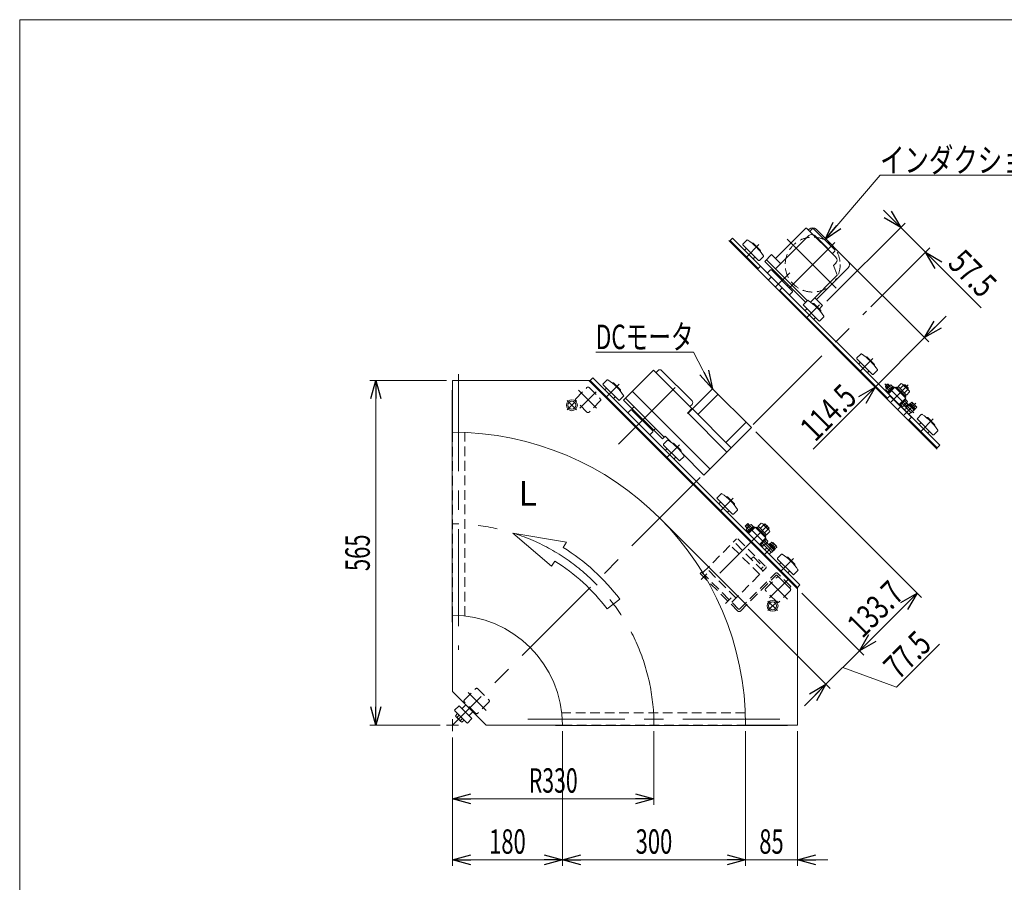
# Model space of a CAD drawing. Units: millimetres. Extents: x -1970 to 1970, y -1352 to 1351.
# Drawn here: x -1970 to -357, y -62 to 1351 of the extents above; entities that cross this region are included whole.
import ezdxf
from ezdxf.enums import TextEntityAlignment as Align

# ---------------------------------------------------------------- set-up
doc = ezdxf.new("R2010")
doc.units = ezdxf.units.MM
doc.header["$LTSCALE"] = 2.5
doc.linetypes.add('CENTERX2', pattern=[101.6, 63.5, -12.7, 12.7, -12.7])
doc.linetypes.add('DASHED2', pattern=[9.525, 6.35, -3.175])
for name, color, linetype in [('3', 7, 'Continuous'), ('L-4', 7, 'Continuous'), ('L-6', 7, 'Continuous'), ('ZUWAKU', 7, 'Continuous')]:
    doc.layers.add(name, color=color, linetype=linetype)
doc.styles.add('dcStyle0', font='ＭＳ Ｐゴシック', dxfattribs={"width": 1.5})
doc.dimstyles.new('dc_Rotated', dxfattribs={"dimtxt": 40, "dimasz": 30.000019, "dimexe": 10, "dimexo": 10, "dimgap": 10, "dimtad": 3, "dimdsep": 46, "dimtxsty": 'dcStyle0', "dimblk1": 'OPEN30', "dimblk2": 'OPEN30', "dimsah": 1, "dimcen": 0.09, "dimclrd": 2, "dimclre": 2, "dimclrt": 2, "dimadec": 0, "dimazin": 2, "dimtfac": 1, "dimtdec": 4, "dimtmove": 0, "dimatfit": 3, "dimfxl": 1, "dimarcsym": 1})

# ---------------------------------------------------------------- blocks, each defined once
blk = doc.blocks.new('_Open30')
at = {"color": 0, "linetype": 'ByBlock', "lineweight": -2}
for p, q in [((-1, 0.267949), (0, 0)), ((0, 0), (-1, -0.267949)), ((0, 0), (-1, 0))]:
    blk.add_line(p, q, dxfattribs=at)
blk = doc.blocks.new('*D2')
at = {"color": 2, "linetype": 'Continuous', "lineweight": 13}
for p, q in [((-931, 185.3), (-931, 64.6)), ((-1261, 175.3), (-1261, 64.6)), ((-1261, 74.6), (-931, 74.6))]:
    blk.add_line(p, q, dxfattribs=at)
at = {"color": 2, "xscale": 30.00002807615286, "yscale": 29.99989368223643}
for p, rotation in [((-1261, 74.6), 180), ((-931, 74.6), 360)]:
    blk.add_blockref('_Open30', p, dxfattribs=dict(at, rotation=rotation))
at = {"color": 2, "style": 'dcStyle0', "width": 0.647006}
blk.add_text('R330', height=40, dxfattribs=at).set_placement((-1136, 84.6), (-1056, 84.6), align=Align.FIT)
blk = doc.blocks.new('*D3')
at = {"color": 2, "linetype": 'Continuous', "lineweight": 13}
for p, q in [((-1271, 760.3), (-1396.5, 760.3)), ((-1386.5, 195.3), (-1386.5, 760.3)), ((-1281, 195.3), (-1396.5, 195.3))]:
    blk.add_line(p, q, dxfattribs=at)
at = {"color": 2, "xscale": 30.00002807615286, "yscale": 29.99989368223643}
for p, rotation in [((-1386.5, 760.3), 90), ((-1386.5, 195.3), 270)]:
    blk.add_blockref('_Open30', p, dxfattribs=dict(at, rotation=rotation))
at = {"color": 2, "style": 'dcStyle0', "width": 0.6875}
blk.add_text('565', height=40, rotation=90, dxfattribs=at).set_placement((-1396.5, 447.8), (-1396.5, 507.8), align=Align.FIT)
blk = doc.blocks.new('*D7')
at = {"color": 2, "linetype": 'Continuous', "lineweight": 13}
for p, q in [((-1081, 185.3), (-1081, -35.4)), ((-1261, 175.3), (-1261, -35.4)), ((-1261, -25.4), (-1081, -25.4))]:
    blk.add_line(p, q, dxfattribs=at)
at = {"color": 2, "xscale": 30.00002807615286, "yscale": 29.99989368223643}
for p, rotation in [((-1261, -25.4), 180), ((-1081, -25.4), 360)]:
    blk.add_blockref('_Open30', p, dxfattribs=dict(at, rotation=rotation))
at = {"color": 2, "style": 'dcStyle0', "width": 0.6875}
blk.add_text('180', height=40, dxfattribs=at).set_placement((-1201, -15.4), (-1141, -15.4), align=Align.FIT)
blk = doc.blocks.new('*D8')
at = {"color": 2, "linetype": 'Continuous', "lineweight": 13}
for p, q in [((-781, 185.3), (-781, -35.4)), ((-696, 185.3), (-696, -35.4)), ((-831, -25.4), (-781, -25.4)), ((-781, -25.4), (-696, -25.4)), ((-646, -25.4), (-696, -25.4))]:
    blk.add_line(p, q, dxfattribs=at)
at = {"color": 2, "xscale": 30.00002807615286, "yscale": 29.99989368223643}
for p, rotation in [((-781, -25.4), 360), ((-696, -25.4), 180)]:
    blk.add_blockref('_Open30', p, dxfattribs=dict(at, rotation=rotation))
at = {"color": 2, "style": 'dcStyle0', "width": 0.6875}
blk.add_text('85', height=40, dxfattribs=at).set_placement((-758.5, -15.4), (-718.5, -15.4), align=Align.FIT)
blk = doc.blocks.new('*D9')
at = {"color": 2, "linetype": 'Continuous', "lineweight": 13}
for p, q in [((-1081, 185.3), (-1081, -35.4)), ((-781, 185.3), (-781, -35.4)), ((-1081, -25.4), (-781, -25.4))]:
    blk.add_line(p, q, dxfattribs=at)
at = {"color": 2, "xscale": 30.00002807615286, "yscale": 29.99989368223643}
for p, rotation in [((-1081, -25.4), 180), ((-781, -25.4), 360)]:
    blk.add_blockref('_Open30', p, dxfattribs=dict(at, rotation=rotation))
at = {"color": 2, "style": 'dcStyle0', "width": 0.6875}
blk.add_text('300', height=40, dxfattribs=at).set_placement((-961, -15.4), (-901, -15.4), align=Align.FIT)
blk = doc.blocks.new('DA_DIMGROUP_0')
at = {"color": 2, "linetype": 'Continuous', "lineweight": 13}
for p, q in [((-764.1, 675.9), (-492.8, 404.5)), ((-914.5, 527.6), (-642.1, 255.2)), ((-689, 411.6), (-587.3, 310)), ((-594.4, 317.1), (-499.9, 411.6)), ((-463.2, 328.2), (-533.9, 257.5)), ((-649.2, 262.3), (-594.4, 317.1)), ((-533.9, 257.5), (-621.8, 289.7)), ((-684.6, 226.9), (-649.2, 262.3))]:
    blk.add_line(p, q, dxfattribs=at)
at = {"color": 2, "xscale": 30.00002807615286, "yscale": 29.99989368223643}
for p, rotation in [((-499.9, 411.6), 44.99999999998873), ((-594.4, 317.1), 224.9999999999887), ((-649.2, 262.3), 44.9999999999888)]:
    blk.add_blockref('_Open30', p, dxfattribs=dict(at, rotation=rotation))
at = {"color": 2, "style": 'dcStyle0'}
for s, width, p, p2 in [('133.7', 0.780226, (-589.6, 336), (-518.8, 406.8)), ('77.5', 0.807452, (-530.3, 268.1), (-473.8, 324.7))]:
    blk.add_text(s, height=40, rotation=45, dxfattribs=dict(at, width=width)).set_placement(p, p2, align=Align.FIT)
blk = doc.blocks.new('*D24')
at = {"color": 2, "linetype": 'Continuous', "lineweight": 13}
for p, q in [((-632.3, 974.9), (-480.5, 823.2)), ((-452.2, 865.6), (-487.6, 830.3)), ((-487.6, 830.3), (-568.6, 749.3)), ((-670.4, 647.5), (-568.6, 749.3)), ((-474.1, 654.8), (-575.6, 756.4))]:
    blk.add_line(p, q, dxfattribs=at)
at = {"color": 2, "xscale": 30.00002807615286, "yscale": 29.99989368223643}
for p, rotation in [((-487.6, 830.3), 224.9999999999817), ((-568.6, 749.3), 44.99999999998165)]:
    blk.add_blockref('_Open30', p, dxfattribs=dict(at, rotation=rotation))
at = {"color": 2, "style": 'dcStyle0', "width": 0.780226}
blk.add_text('114.5', height=40, rotation=45, dxfattribs=at).set_placement((-666.8, 658.1), (-596.1, 728.8), align=Align.FIT)
blk = doc.blocks.new('DC_GROUP_W_GBC_S_020_9_30')
at = {"layer": 'L-6', "color": 7, "linetype": 'Continuous', "lineweight": 13}
for p, q in [((-731.1, 960.6), (-682.3, 1009.4)), ((-680.9, 1009.4), (-632.8, 961.4)), ((-678.1, 1006.6), (-676.8, 1007.9)), ((-675.9, 1004.4), (-671.6, 1008.6)), ((-669.5, 1008.6), (-671.6, 1008.6)), ((-634.9, 974), (-669.5, 1008.6)), ((-665.2, 1007.9), (-613.2, 955.8)), ((-731.8, 943), (-677.4, 997.4)), ((-668.9, 997.4), (-668.2, 998.1)), ((-668.2, 998.1), (-647, 976.9)), ((-647.7, 976.2), (-647, 976.9)), ((-639.1, 967.6), (-634.9, 971.9)), ((-634.9, 974), (-634.9, 971.9)), ((-738.2, 966.3), (-749.5, 955)), ((-738.2, 966.3), (-724, 952.2)), ((-637.1, 948.6), (-632.8, 952.9)), ((-664.6, 892.8), (-613.2, 944.2)), ((-630.9, 933), (-637.1, 948.6)), ((-674.5, 888.5), (-631.2, 931.9)), ((-666.8, 894.9), (-654.7, 882.9)), ((-660.4, 877.2), (-654.7, 882.9))]:
    blk.add_line(p, q, dxfattribs=at)
at = {"layer": 'L-6', "color": 3, "linetype": 'CENTERX2', "lineweight": 13}
for p, q in [((-712.7, 991.8), (-632.3, 911.3)), ((-709, 912), (-634.9, 986.1)), ((-720.5, 924.6), (-708.7, 936.4))]:
    blk.add_line(p, q, dxfattribs=at)
at = {"layer": 'L-6', "color": 7, "linetype": 'Continuous', "lineweight": 13}
for centre, radius, start, end in [((-681.6, 1008.7), 1, 45, 135), ((-671, 1002.1), 8.2, 45, 135), ((-673.1, 993.2), 6, 45, 135), ((-731.8, 961.4), 1, 225, 315), ((-723.3, 952.9), 1, 225, 315), ((-637.1, 957.1), 6, 315, 45), ((-619, 950), 8.2, 315, 45), ((-631.9, 932.6), 1, 315.0007, 21.4444), ((-666.1, 895.6), 1, 135, 225)]:
    blk.add_arc(centre, radius, start, end, dxfattribs=at)
at = {"layer": 'L-6', "color": 4, "linetype": 'Continuous', "lineweight": 18}
blk.add_arc((-666.1, 895.6), 1, 135, 225, dxfattribs=at)
blk = doc.blocks.new('DC_GROUP_W_GBC_S_020_9_31')
at = {"layer": 'L-4', "color": 7, "linetype": 'Continuous', "lineweight": 13}
for p, q in [((-749.5, 955), (-682.7, 888.2)), ((-746.7, 957.8), (-679.8, 891))]:
    blk.add_line(p, q, dxfattribs=at)
blk = doc.blocks.new('DC_GROUP_W_GBC_S_020_9_29')
at = {"layer": 'L-6', "color": 4, "linetype": 'DASHED2', "lineweight": 13}
blk.add_circle((-671, 950), 45, dxfattribs=at)
at = {"layer": 'L-4', "linetype": 'Continuous'}
blk.add_blockref('DC_GROUP_W_GBC_S_020_9_31', (0, 0), dxfattribs=at)
at = {"layer": 'L-6', "linetype": 'Continuous'}
blk.add_blockref('DC_GROUP_W_GBC_S_020_9_30', (0, 0), dxfattribs=at)
blk = doc.blocks.new('DC_IMAGEDIMGROUP_2')
at = {"color": 2, "linetype": 'Continuous', "lineweight": 13}
for p, q in [((-555, 1039.1), (-526.8, 1010.8)), ((-647.7, 889.9), (-519.7, 1017.9)), ((-526.8, 1010.8), (-486.1, 970.2)), ((-575.7, 880.5), (-479, 977.3)), ((-394.9, 879), (-486.1, 970.2))]:
    blk.add_line(p, q, dxfattribs=at)
at = {"color": 2, "xscale": 30.00002807615286, "yscale": 29.99989368223643}
for p, rotation in [((-526.8, 1010.8), 314.9999999999769), ((-486.1, 970.2), 134.999999999977)]:
    blk.add_blockref('_Open30', p, dxfattribs=dict(at, rotation=rotation))
at = {"color": 2, "style": 'dcStyle0', "width": 0.807452}
blk.add_text('57.5', height=40, rotation=315, dxfattribs=at).set_placement((-451.5, 949.7), (-394.9, 893.1), align=Align.FIT)
blk = doc.blocks.new('DC_GROUP_W_GBC_S_020_9_49')
at = {"color": 4, "linetype": 'DASHED2', "lineweight": 13}
for p, q in [((-853, 446.1), (-855.2, 443.8)), ((-855.2, 443.8), (-793.7, 382.3)), ((-853, 446.1), (-792.3, 385.4)), ((-790.9, 385.4), (-732.3, 443.9)), ((-789.5, 382.3), (-730.6, 441.2)), ((-709.1, 420.5), (-729.8, 441.2)), ((-706.9, 422.7), (-728.1, 443.9)), ((-720.1, 425.1), (-710.7, 434.4)), ((-706.9, 422.7), (-709.1, 420.5))]:
    blk.add_line(p, q, dxfattribs=at)
at = {"color": 3, "linetype": 'CENTERX2', "lineweight": 13}
for p, q in [((-853.6, 434.1), (-844.2, 443.5)), ((-814, 394.5), (-804.6, 403.9))]:
    blk.add_line(p, q, dxfattribs=at)
at = {"color": 4, "linetype": 'DASHED2', "lineweight": 13}
for centre, radius, start, end in [((-730.2, 441.8), 3, 45, 135), ((-730.2, 440.8), 0.5, 45, 135), ((-791.6, 384.4), 3, 225, 315), ((-791.6, 386.1), 1, 225, 315)]:
    blk.add_arc(centre, radius, start, end, dxfattribs=at)
blk = doc.blocks.new('DC_GROUP_W_GBC_S_020_9_48')
at = {"color": 4, "linetype": 'DASHED2', "lineweight": 13}
for p, q in [((-851.5, 444.7), (-795.7, 500.5)), ((-793.6, 500.5), (-747.6, 454.6)), ((-757.8, 442.2), (-805.9, 490.3)), ((-752.2, 447.8), (-800.3, 495.9)), ((-768.1, 471.1), (-771.7, 467.6)), ((-768.1, 471.1), (-751.9, 454.9)), ((-796.4, 403.6), (-844.5, 451.7)), ((-803.5, 396.6), (-747.6, 452.4)), ((-751.9, 454.9), (-755.6, 451.2))]:
    blk.add_line(p, q, dxfattribs=at)
blk.add_arc((-748.7, 453.5), 1.5, 315, 45, dxfattribs=at)
at = {"linetype": 'Continuous'}
blk.add_blockref('DC_GROUP_W_GBC_S_020_9_49', (0, 0), dxfattribs=at)
blk = doc.blocks.new('DC_GROUP_W_GBC_S_020_9_66')
at = {"color": 3, "linetype": 'CENTERX2', "lineweight": 13}
for p, q in [((-1057.7, 727.4), (-1073.3, 711.8)), ((-1073.3, 727.4), (-1057.7, 711.8))]:
    blk.add_line(p, q, dxfattribs=at)
at = {"color": 3, "linetype": 'Continuous', "lineweight": 13}
for radius in [9, 6.5]:
    blk.add_circle((-1065.5, 719.6), radius, dxfattribs=at)
blk = doc.blocks.new('DC_GROUP_W_GBC_S_020_9_67')
at = {"color": 3, "linetype": 'CENTERX2', "lineweight": 13}
for p, q in [((-728.9, 398.6), (-744.5, 383)), ((-744.5, 398.6), (-728.9, 383))]:
    blk.add_line(p, q, dxfattribs=at)
at = {"color": 3, "linetype": 'Continuous', "lineweight": 13}
for radius in [9, 6.5]:
    blk.add_circle((-736.7, 390.8), radius, dxfattribs=at)
blk = doc.blocks.new('DC_GROUP_W_GBC_S_020_9_71')
at = {"color": 2, "linetype": 'Continuous', "lineweight": 13}
for p, q in [((-650.8, 991.3), (-560.6, 1096.3)), ((-560.6, 1096.3), (-160.6, 1096.3))]:
    blk.add_line(p, q, dxfattribs=at)
at = {"color": 2, "xscale": 30.00002807615286, "yscale": 29.99989368223643, "rotation": 229.3529994157737}
blk.add_blockref('_Open30', (-650.8, 991.3), dxfattribs=at)
at = {"color": 2, "style": 'dcStyle0', "width": 0.815754}
blk.add_text('インダクションモータ', height=40, dxfattribs=at).set_placement((-560.6, 1101.3), (-160.6, 1101.3), align=Align.FIT)
blk = doc.blocks.new('DC_GROUP_W_GBC_S_020_9_74')
at = {"color": 2, "linetype": 'Continuous', "lineweight": 13}
for p, q in [((-866.3, 806.5), (-1026.3, 806.5)), ((-834.9, 746.6), (-866.3, 806.5))]:
    blk.add_line(p, q, dxfattribs=at)
at = {"color": 2, "xscale": 30.00002807615286, "yscale": 29.99989368223643, "rotation": 297.6777699812379}
blk.add_blockref('_Open30', (-834.9, 746.6), dxfattribs=at)
at = {"color": 2, "style": 'dcStyle0', "width": 0.698428}
blk.add_text('DCモータ', height=40, dxfattribs=at).set_placement((-1026.3, 811.5), (-866.3, 811.5), align=Align.FIT)
blk = doc.blocks.new('DC_GROUP_W_GBC_S_020_9_1')
at = {"layer": 'ZUWAKU', "color": 7, "linetype": 'Continuous', "lineweight": 13}
for p, q in [((1970, 1351.3), (-1970, 1351.3)), ((-1970, 1351.3), (-1970, -1328.7))]:
    blk.add_line(p, q, dxfattribs=at)

msp = doc.modelspace()

# ---------------------------------------------------------------- linework, layer by layer
at = {"color": 7, "linetype": 'Continuous', "lineweight": 13}
for p, q in [((-466.9802, 647.7282), (-808.5561, 989.3042)), ((-806.4348, 989.3042), (-760.4512, 943.3205)), ((-802.1705, 993.5251), (-806.4131, 989.2825)), ((-462.7592, 654.1139), (-802.1705, 993.5251)), ((-785.1999, 983.6256), (-778.7039, 990.1216)), ((-769.6435, 985.0398), (-769.9581, 984.7252)), ((-756.9156, 973.7261), (-768.2293, 985.0398)), ((-759.744, 956.7556), (-785.1999, 982.2114)), ((-781.6644, 974.4332), (-779.543, 976.5546)), ((-757.2302, 971.9973), (-756.9156, 972.3119)), ((-765.4009, 962.4124), (-767.5222, 960.2911)), ((-751.8338, 963.2516), (-758.3298, 956.7556)), ((-761.5118, 942.2599), (-756.5621, 947.2096)), ((-756.5621, 947.2096), (-721.2067, 911.8543)), ((-738.8844, 929.5319), (-743.8341, 924.5822)), ((-721.2067, 911.8543), (-726.1565, 906.9045)), ((-725.0958, 907.9652), (-548.3191, 731.1885)), ((-686.2049, 884.6307), (-679.7089, 891.1267)), ((-660.7491, 857.7606), (-686.2049, 883.2165)), ((-682.6694, 875.4383), (-680.5481, 877.5596)), ((-670.6486, 886.0449), (-670.9632, 885.7303)), ((-657.9207, 874.7312), (-669.2344, 886.0449)), ((-658.2353, 873.0024), (-657.9207, 873.317)), ((-666.406, 863.4175), (-668.5273, 861.2961)), ((-652.8389, 864.2566), (-659.3349, 857.7606)), ((-598.5237, 796.9494), (-592.0277, 803.4455)), ((-573.0679, 770.0794), (-598.5237, 795.5352)), ((-582.9674, 798.3636), (-583.282, 798.049)), ((-570.2394, 787.0499), (-581.5531, 798.3636)), ((-966.1627, 742.5588), (-931.7266, 776.9949)), ((-868.7941, 714.0624), (-931.7266, 776.9949)), ((-927.6607, 772.929), (-924.1252, 776.4645)), ((-918.4683, 776.4645), (-868.6173, 726.6135)), ((-594.9882, 787.757), (-592.8668, 789.8784)), ((-578.7247, 775.7362), (-580.846, 773.6149)), ((-565.1576, 776.5754), (-571.6536, 770.0794)), ((-570.554, 785.3211), (-570.2394, 785.6357)), ((-1261.0262, 760.2581), (-1035.4808, 760.2581)), ((-1261.0262, 675.2581), (-1261.0262, 760.2581)), ((-1037.6021, 760.2581), (-696.0262, 418.6822)), ((-696.0262, 420.8035), (-1035.4808, 760.2581)), ((-1035.4591, 760.2364), (-1031.2165, 764.4791)), ((-1031.2165, 764.4791), (-691.8052, 425.0678)), ((-1261.7262, 744.2581), (-1261.0262, 744.2581)), ((-1261.7262, 364.2581), (-1261.7262, 744.2581)), ((-966.1627, 742.5588), (-966.1627, 741.8516)), ((-834.8529, 746.5893), (-875.5116, 705.9306)), ((-771.2133, 682.9497), (-834.8529, 746.5893)), ((-980.6584, 728.0631), (-966.8698, 741.8516)), ((-980.6584, 728.0631), (-917.0188, 664.4235)), ((-977.8299, 730.8915), (-914.1903, 667.2519)), ((-966.8698, 741.8516), (-966.1627, 741.8516)), ((-966.1627, 741.8516), (-839.5906, 615.2795)), ((-826.0141, 737.7504), (-859.2481, 704.5164)), ((-549.3798, 730.1278), (-544.43, 735.0776)), ((-544.43, 735.0776), (-509.0747, 699.7222)), ((-968.9911, 712.1532), (-973.9409, 707.2034)), ((-967.5769, 712.1532), (-968.9911, 712.1532)), ((-967.5769, 712.1532), (-932.9287, 677.5049)), ((-966.5162, 713.9209), (-963.6878, 716.7494)), ((-876.2187, 706.6377), (-868.7941, 714.0624)), ((-868.6173, 720.9566), (-872.1528, 717.4211)), ((-804.4474, 649.7156), (-868.087, 713.3552)), ((-526.7524, 717.3999), (-531.7021, 712.4502)), ((-957.3238, 704.7285), (-958.7381, 703.3143)), ((-876.2187, 706.6377), (-875.5116, 705.9306)), ((-875.158, 706.2842), (-811.5184, 642.6446)), ((-509.0747, 699.7222), (-514.0244, 694.7725)), ((-512.9638, 695.8332), (-466.9802, 649.8495)), ((-499.5288, 697.9545), (-493.0327, 704.4505)), ((-474.0729, 671.0844), (-499.5288, 696.5403)), ((-483.9724, 699.3687), (-484.287, 699.0541)), ((-471.2445, 688.055), (-482.5582, 699.3687)), ((-940.3533, 687.758), (-941.7675, 686.3438)), ((-932.9287, 676.0907), (-932.9287, 677.5049)), ((-931.1609, 678.5656), (-928.3325, 681.394)), ((-771.2133, 682.9497), (-838.8835, 615.2795)), ((-780.0524, 691.7887), (-813.2864, 658.5547)), ((-495.9932, 688.7621), (-493.8719, 690.8834)), ((-466.1627, 677.5804), (-472.6587, 671.0844)), ((-471.5591, 686.3262), (-471.2445, 686.6408)), ((-937.8784, 671.141), (-932.9287, 676.0907)), ((-917.0188, 664.4235), (-912.7761, 668.6661)), ((-912.7761, 668.6661), (-903.5641, 659.454)), ((-479.7298, 676.7413), (-481.8511, 674.62)), ((-467.0018, 649.8712), (-462.7592, 654.1139)), ((-884.5115, 640.4015), (-849.1365, 605.0265)), ((-839.5906, 614.5724), (-849.1365, 605.0265)), ((-839.5906, 614.5724), (-839.5906, 615.2795)), ((-838.8835, 615.2795), (-839.5906, 615.2795)), ((-781.6078, 521.2343), (-777.3652, 525.477)), ((-778.4965, 518.1231), (-781.6078, 521.2343)), ((-779.4371, 517.1825), (-773.3134, 523.3062)), ((-778.1007, 517.8874), (-774.8809, 514.6676)), ((-777.3652, 525.477), (-774.2539, 522.3657)), ((-777.153, 512.3955), (-768.5263, 521.0222)), ((-776.1984, 511.2288), (-767.3596, 520.0676)), ((-775.951, 509.2135), (-765.3444, 519.8201)), ((-774.0182, 521.9698), (-770.7984, 518.7501)), ((-771.977, 524.0111), (-768.7572, 520.7913)), ((-768.5263, 521.0222), (-767.4657, 519.9615)), ((-767.3596, 520.0676), (-766.2282, 518.9362)), ((-765.3444, 519.8201), (-747.6667, 502.1424)), ((-763.9301, 518.4059), (-762.5159, 519.8201)), ((-762.5159, 519.8201), (-747.6667, 504.9709)), ((-761.5967, 518.9009), (-759.8289, 520.6686)), ((-760.2638, 521.1035), (-755.1437, 526.2235)), ((-746.3833, 507.223), (-760.2638, 521.1035)), ((-751.6736, 522.7534), (-756.7936, 517.6334)), ((-752.8718, 525.0253), (-742.4615, 514.615)), ((-751.2022, 523.3557), (-749.4344, 525.1234)), ((-749.4344, 525.1234), (-742.3634, 518.0524)), ((-742.3634, 518.0524), (-744.1311, 516.2846)), ((-776.9222, 512.6264), (-780.1419, 515.8461)), ((-776.0924, 511.3348), (-777.153, 512.3955)), ((-775.0671, 510.0974), (-776.1984, 511.2288)), ((-747.6667, 502.1424), (-758.2733, 491.5358)), ((-747.4192, 500.1272), (-756.258, 491.2884)), ((-744.7334, 515.8132), (-749.8534, 510.6932)), ((-747.6667, 504.9709), (-749.0809, 503.5567)), ((-746.8182, 507.6579), (-748.5859, 505.8901)), ((-748.5506, 501.2586), (-747.4192, 500.1272)), ((-741.2633, 512.3431), (-746.3833, 507.223)), ((-756.258, 491.2884), (-757.3894, 492.4197)), ((-752.7013, 488.4055), (-755.9211, 491.6253)), ((-750.6601, 490.4468), (-753.8799, 493.6665)), ((-745.2412, 495.2341), (-751.3649, 489.1104)), ((-738.4743, 478.1008), (-750.4244, 490.0509)), ((-746.5776, 494.5293), (-749.7974, 497.749)), ((-749.4344, 482.697), (-746.2525, 485.879)), ((-747.7561, 499.7903), (-744.5364, 496.5705)), ((-746.1818, 494.2936), (-734.0549, 482.1667)), ((-742.8937, 491.0055), (-741.7623, 492.1369)), ((-741.7623, 492.1369), (-732.9235, 483.2981)), ((-741.6563, 492.0308), (-740.5956, 493.0915)), ((-740.5956, 493.0915), (-731.9689, 484.4648)), ((-740.3647, 492.8606), (-737.8521, 495.3733)), ((-735.8109, 493.332), (-738.3235, 490.8194)), ((-736.5157, 494.6684), (-730.392, 488.5447)), ((-731.7284, 489.2495), (-734.241, 486.7369)), ((-731.9689, 484.4648), (-733.0296, 483.4041)), ((-729.6871, 487.2083), (-732.1998, 484.6956)), ((-739.1814, 478.8079), (-742.3634, 475.6259)), ((-738.4743, 478.1008), (-734.2317, 482.3435)), ((-732.9235, 483.2981), (-734.0549, 482.1667)), ((-691.8052, 425.0678), (-696.0479, 420.8252)), ((-696.0262, 195.2581), (-696.0262, 420.8035)), ((-1261.0262, 375.2581), (-1261.0262, 250.2581)), ((-1261.0262, 364.2581), (-1261.7262, 364.2581)), ((-1261.0262, 250.2581), (-1206.0262, 195.2581)), ((-1206.0262, 195.2581), (-1081.0262, 195.2581)), ((-1092.0262, 194.5581), (-1092.0262, 195.2581)), ((-712.0262, 194.5581), (-1092.0262, 194.5581)), ((-696.0262, 195.2581), (-781.0262, 195.2581)), ((-712.0262, 195.2581), (-712.0262, 194.5581))]:
    msp.add_line(p, q, dxfattribs=at)
at = {"color": 3, "linetype": 'CENTERX2', "lineweight": 13}
for p, q in [((-779.543, 962.4124), (-759.0369, 982.9185)), ((-768.3281, 687.9562), (-582.8159, 873.4684)), ((-680.5481, 863.4175), (-660.042, 883.9236)), ((-572.3608, 796.2423), (-592.8668, 775.7362)), ((-1251.0262, 770.3581), (-1251.0262, 318.5581)), ((-1054.7278, 744.1478), (-1025.1077, 714.5277)), ((-988.083, 753.8725), (-1008.5891, 733.3664)), ((-896.3712, 748.7106), (-989.2512, 655.8306)), ((-1025.7078, 741.7035), (-1052.6285, 714.7828)), ((-473.3658, 697.2474), (-493.8719, 676.7413)), ((-889.088, 654.8775), (-909.5941, 634.3714)), ((-855.107, 601.1773), (-1261.0262, 195.2581)), ((-821.9129, 546.6902), (-801.4068, 567.1963)), ((-823.0443, 444.4425), (-744.8383, 522.6485)), ((-736.353, 480.2221), (-780.1936, 524.0628)), ((-733.4538, 491.6066), (-750.4244, 474.636)), ((-722.9179, 447.6952), (-702.4118, 468.2013)), ((-741.7566, 431.1766), (-712.1365, 401.5565)), ((-741.5015, 403.6558), (-714.5808, 430.5765)), ((-1235.3162, 248.744), (-1205.696, 219.1239)), ((-1251.0262, 195.2581), (-1271.0262, 195.2581)), ((-1261.0262, 205.2581), (-1261.0262, 185.2581)), ((-1137.7262, 205.2581), (-696.0262, 205.2581))]:
    msp.add_line(p, q, dxfattribs=at)
at = {"color": 3, "linetype": 'Continuous', "lineweight": 13}
for p, q in [((-1007.7499, 761.0756), (-1014.2459, 754.5796)), ((-1014.2459, 753.1654), (-988.7901, 727.7095)), ((-1008.5891, 747.5085), (-1010.7104, 745.3872)), ((-999.0042, 755.6792), (-998.6896, 755.9938)), ((-997.2754, 755.9938), (-985.9617, 744.6801)), ((-985.9617, 743.2659), (-986.2763, 742.9513)), ((-996.5683, 731.245), (-994.4469, 733.3664)), ((-987.3759, 727.7095), (-980.8799, 734.2055)), ((-908.755, 662.0806), (-915.251, 655.5846)), ((-915.251, 654.1704), (-889.7951, 628.7146)), ((-909.5941, 648.5136), (-911.7155, 646.3922)), ((-900.0092, 656.6842), (-899.6946, 656.9988)), ((-898.2804, 656.9988), (-886.9667, 645.6851)), ((-897.5733, 632.2501), (-895.452, 634.3714)), ((-888.3809, 628.7146), (-881.8849, 635.2106)), ((-886.9667, 644.2709), (-887.2813, 643.9563)), ((-821.0737, 574.3994), (-827.5697, 567.9034)), ((-827.5697, 566.4892), (-802.1139, 541.0333)), ((-812.328, 569.003), (-812.0134, 569.3176)), ((-810.5992, 569.3176), (-799.2855, 558.0039)), ((-821.9129, 560.8323), (-824.0342, 558.711)), ((-799.2855, 556.5897), (-799.6001, 556.2751)), ((-809.8921, 544.5689), (-807.7708, 546.6902)), ((-800.6997, 541.0333), (-794.2037, 547.5294)), ((-778.1136, 518.506), (-781.2249, 521.6172)), ((-777.7481, 525.0941), (-774.6368, 521.9828)), ((-750.628, 522.7815), (-748.8603, 524.5492)), ((-742.9376, 518.6265), (-744.7053, 516.8588)), ((-722.0788, 475.4045), (-728.5748, 468.9084)), ((-713.3331, 470.008), (-713.0185, 470.3226)), ((-711.6042, 470.3226), (-700.2905, 459.0089)), ((-728.5748, 467.4942), (-703.119, 442.0384)), ((-722.9179, 461.8374), (-725.0393, 459.716)), ((-700.2905, 457.5947), (-700.6051, 457.2801)), ((-710.8971, 445.5739), (-708.7758, 447.6952)), ((-701.7047, 442.0384), (-695.2087, 448.5344)), ((-1250.8503, 226.6472), (-1257.2143, 220.2832)), ((-1229.6371, 206.8482), (-1249.4361, 226.6472)), ((-1239.1831, 228.415), (-1244.4864, 223.1117)), ((-1227.8694, 217.1013), (-1239.1831, 228.415)), ((-1257.2143, 218.869), (-1237.4153, 199.07)), ((-1256.1006, 210.7982), (-1252.622, 214.2768)), ((-1249.9684, 211.6231), (-1253.447, 208.1446)), ((-1233.1727, 211.798), (-1227.8694, 217.1013)), ((-1247.2235, 201.1), (-1255.1843, 209.0609)), ((-1244.6612, 206.3159), (-1248.1397, 202.8373)), ((-1242.0076, 203.6623), (-1245.4861, 200.1837)), ((-1236.0011, 199.07), (-1229.6371, 205.434))]:
    msp.add_line(p, q, dxfattribs=at)
at = {"color": 4, "linetype": 'DASHED2', "lineweight": 13}
for p, q in [((-1059.0775, 730.2541), (-1040.8341, 748.4975)), ((-1037.1572, 748.4975), (-1018.9138, 730.2541)), ((-1040.8341, 708.3338), (-1059.0775, 726.5772)), ((-1018.9138, 726.5772), (-1037.1572, 708.3338)), ((-1261.0262, 675.2581), (-1261.0262, 375.2581)), ((-1241.0262, 374.1435), (-1241.0262, 674.8413)), ((-747.9505, 419.1272), (-729.7071, 437.3705)), ((-726.0302, 437.3705), (-707.7868, 419.1272)), ((-729.7071, 397.2068), (-747.9505, 415.4502)), ((-707.7868, 415.4502), (-726.0302, 397.2068)), ((-1241.5101, 236.6946), (-1223.2667, 254.9379)), ((-1219.5897, 254.9379), (-1201.3464, 236.6946)), ((-1223.2667, 214.7743), (-1241.5101, 233.0176)), ((-1201.3464, 233.0176), (-1219.5897, 214.7743)), ((-781.4431, 215.2581), (-1082.1408, 215.2581)), ((-1081.0262, 195.2581), (-781.0262, 195.2581))]:
    msp.add_line(p, q, dxfattribs=at)
at = {"color": 4, "linetype": 'Continuous', "lineweight": 13}
for p, q in [((-1162.0607, 510.0689), (-1074.4201, 495.021)), ((-1098.8359, 455.7997), (-1162.0607, 510.0689)), ((-1074.4201, 495.021), (-1079.6521, 486.6164)), ((-1093.6039, 464.2042), (-1098.8359, 455.7997)), ((-1007.805, 385.6295), (-986.7032, 401.4938))]:
    msp.add_line(p, q, dxfattribs=at)
at = {"color": 7, "linetype": 'Continuous', "lineweight": 13}
for centre, radius, start, end in [((-777.9968, 989.4145), 1, 56.5045635, 135), ((-827.8031, 914.1524), 91.25, 33.4954365, 56.5045635), ((-768.9364, 984.3327), 1, 45, 135), ((-784.4928, 982.9185), 1, 135, 225), ((-780.9573, 973.7261), 1, 135, 225), ((-757.6227, 973.019), 1, 315, 45), ((-768.2293, 960.9982), 1, 225, 315), ((-759.0369, 957.4627), 1, 225, 315), ((-752.5409, 963.9587), 1, 315, 33.4954365), ((-679.0018, 890.4196), 1, 56.5045635, 135), ((-728.8081, 815.1574), 91.25, 33.4954365, 56.5045635), ((-685.4978, 883.9236), 1, 135, 225), ((-681.9623, 874.7312), 1, 135, 225), ((-669.9415, 885.3378), 1, 45, 135), ((-658.6278, 874.0241), 1, 315, 45), ((-669.2344, 862.0033), 1, 225, 315), ((-660.042, 858.4677), 1, 225, 315), ((-653.546, 864.9637), 1, 315, 33.4954365), ((-597.8166, 796.2423), 1, 135, 225), ((-591.3206, 802.7383), 1, 56.5045635, 135), ((-641.1269, 727.4762), 91.25, 33.4954365, 56.5045635), ((-582.2602, 797.6565), 1, 45, 135), ((-921.2968, 773.6361), 4, 45, 135), ((-594.2811, 787.0499), 1, 135, 225), ((-570.9465, 786.3428), 1, 315, 45), ((-565.8647, 777.2825), 1, 315, 33.4954365), ((-581.5531, 774.322), 1, 225, 315), ((-572.3608, 770.7865), 1, 225, 315), ((-871.4457, 723.7851), 4, 315, 45), ((-498.8216, 697.2474), 1, 135, 225), ((-492.3256, 703.7434), 1, 56.5045635, 135), ((-542.1319, 628.4812), 91.25, 33.4954365, 56.5045635), ((-483.2653, 698.6616), 1, 45, 135), ((-495.2861, 688.055), 1, 135, 225), ((-471.9516, 687.3479), 1, 315, 45), ((-466.8698, 678.2876), 1, 315, 33.4954365), ((-1261.0262, 195.2581), 480, 360, 90), ((-482.5582, 675.3271), 1, 225, 315), ((-473.3658, 671.7915), 1, 225, 315), ((-777.6298, 515.3753), 2.5558, 100.6157525, 169.3842475), ((-769.6199, 513.4891), 9.5534, 117.4120462, 152.5879538), ((-771.5061, 521.499), 2.5558, 100.6157525, 169.3842475), ((-755.9442, 521.953), 4.3449, 10.6157525, 79.3842475), ((-759.1507, 508.3361), 16.2408, 27.4120462, 62.5879538), ((-745.5338, 511.5426), 4.3449, 10.6157525, 79.3842475), ((-753.1722, 490.9176), 2.5558, 280.6157525, 349.3842475), ((-755.0584, 498.9275), 9.5534, 297.4120462, 332.5879538), ((-747.0485, 497.0413), 2.5558, 280.6157525, 349.3842475), ((-738.3229, 492.8612), 2.5558, 10.6157525, 79.3842475), ((-740.2091, 484.8513), 9.5534, 27.4120462, 62.5879538), ((-732.1992, 486.7375), 2.5558, 10.6157525, 79.3842475), ((-1261.0262, 195.2581), 180, 360, 90)]:
    msp.add_arc(centre, radius, start, end, dxfattribs=at)
at = {"color": 3, "linetype": 'Continuous', "lineweight": 13}
for centre, radius, start, end in [((-1007.0428, 760.3685), 1, 56.5045635, 135), ((-1056.8491, 685.1063), 91.25, 33.4954365, 56.5045635), ((-1013.5388, 753.8725), 1, 135, 225), ((-1010.0033, 744.6801), 1, 135, 225), ((-997.9825, 755.2867), 1, 45, 135), ((-986.6688, 743.973), 1, 315, 45), ((-997.2754, 731.9522), 1, 225, 315), ((-988.083, 728.4166), 1, 225, 315), ((-981.587, 734.9126), 1, 315, 33.4954365), ((-908.0479, 661.3735), 1, 56.5045635, 135), ((-957.8542, 586.1114), 91.25, 33.4954365, 56.5045635), ((-914.5439, 654.8775), 1, 135, 225), ((-911.0083, 645.6851), 1, 135, 225), ((-898.9875, 656.2917), 1, 45, 135), ((-887.6738, 644.978), 1, 315, 45), ((-898.2804, 632.9572), 1, 225, 315), ((-882.592, 635.9177), 1, 315, 33.4954365), ((-889.088, 629.4217), 1, 225, 315), ((-826.8626, 567.1963), 1, 135, 225), ((-820.3666, 573.6923), 1, 56.5045635, 135), ((-870.1729, 498.4301), 91.25, 33.4954365, 56.5045635), ((-811.3063, 568.6105), 1, 45, 135), ((-823.3271, 558.0039), 1, 135, 225), ((-799.9926, 557.2968), 1, 315, 45), ((-794.9108, 548.2365), 1, 315, 33.4954365), ((-810.5992, 545.276), 1, 225, 315), ((-801.4068, 541.7404), 1, 225, 315), ((-727.8677, 468.2013), 1, 135, 225), ((-721.3717, 474.6974), 1, 56.5045635, 135), ((-771.178, 399.4352), 91.25, 33.4954365, 56.5045635), ((-712.3113, 469.6155), 1, 45, 135), ((-724.3322, 459.0089), 1, 135, 225), ((-700.9976, 458.3018), 1, 315, 45), ((-711.6042, 446.281), 1, 225, 315), ((-702.4118, 442.7455), 1, 225, 315), ((-695.9158, 449.2415), 1, 315, 33.4954365), ((-1250.1432, 225.9401), 1, 45, 135), ((-1256.5072, 219.5761), 1, 135, 225), ((-1252.8349, 211.4103), 3.3226, 190.6157525, 259.3842475), ((-1245.1935, 223.8188), 1, 225, 315), ((-1232.4655, 211.0908), 1, 135, 225), ((-1242.422, 213.8623), 12.4194, 207.4120462, 242.5879538), ((-1244.874, 203.4494), 3.3226, 190.6157525, 259.3842475), ((-1236.7082, 199.7771), 1, 225, 315), ((-1230.3442, 206.1411), 1, 315, 45)]:
    msp.add_arc(centre, radius, start, end, dxfattribs=at)
at = {"color": 4, "linetype": 'DASHED2', "lineweight": 13}
for centre, start, end in [((-1038.9956, 746.659), 45, 135), ((-1057.239, 728.4157), 135, 225), ((-1020.7523, 728.4157), 315, 45), ((-1038.9956, 710.1723), 225, 315), ((-727.8686, 435.532), 45, 135), ((-746.112, 417.2887), 135, 225), ((-709.6253, 417.2887), 315, 45), ((-727.8686, 399.0453), 225, 315), ((-1221.4282, 253.0994), 45, 135), ((-1239.6716, 234.8561), 135, 225), ((-1203.1849, 234.8561), 315, 45), ((-1221.4282, 216.6127), 225, 315)]:
    msp.add_arc(centre, 2.6, start, end, dxfattribs=at)
at = {"color": 3, "linetype": 'CENTERX2', "lineweight": 13}
msp.add_arc((-1261.0262, 195.2581), 330, 360, 90, dxfattribs=at)
at = {"color": 4, "linetype": 'Continuous', "lineweight": 13}
for radius in [343.2, 316.8]:
    msp.add_arc((-1261.0262, 195.2581), radius, 36.9357978, 58.0972285, dxfattribs=at)
at = {"layer": '3', "color": 7, "linetype": 'Continuous', "lineweight": 13}
for p, q in [((-744.8948, 936.2495), (-739.9451, 941.1992)), ((-739.9451, 941.1992), (-738.5308, 941.1992)), ((-703.8826, 906.551), (-738.5308, 941.1992)), ((-729.692, 932.3604), (-728.2778, 933.7746)), ((-712.7214, 915.3898), (-711.3072, 916.804)), ((-703.8826, 905.1368), (-708.8324, 900.187)), ((-703.8826, 906.551), (-703.8826, 905.1368)), ((-549.0262, 753.8159), (-551.8547, 750.9875)), ((-551.8547, 750.9875), (-551.8547, 749.5733)), ((-551.8547, 749.5733), (-549.4505, 747.1691)), ((-551.0959, 744.8922), (-547.8761, 741.6724)), ((-544.2673, 752.3523), (-550.391, 746.2286)), ((-545.8349, 743.7137), (-549.0546, 746.9334)), ((-547.612, 753.8159), (-549.0262, 753.8159)), ((-539.4803, 750.0682), (-548.107, 741.4415)), ((-545.2079, 751.4118), (-547.612, 753.8159)), ((-538.3136, 749.1137), (-547.1524, 740.2748)), ((-536.2983, 748.8662), (-546.9049, 738.2596)), ((-541.7524, 747.7961), (-544.9721, 751.0159)), ((-539.7112, 749.8374), (-542.9309, 753.0571)), ((-538.4196, 749.0076), (-539.4803, 750.0682)), ((-537.1822, 747.9823), (-538.3136, 749.1137)), ((-518.6206, 731.1885), (-536.2983, 748.8662)), ((-533.4699, 748.8662), (-534.8841, 747.452)), ((-518.6206, 734.0169), (-533.4699, 748.8662)), ((-530.7829, 749.7147), (-532.5506, 747.9469)), ((-526.0977, 755.2696), (-531.2177, 750.1495)), ((-531.2177, 750.1495), (-517.3373, 736.2691)), ((-527.7476, 746.6794), (-522.6276, 751.7994)), ((-513.4155, 743.661), (-523.8258, 754.0713)), ((-521.4491, 753.1088), (-522.1562, 752.4017)), ((-519.3277, 753.1088), (-521.4491, 753.1088)), ((-520.8074, 739.7392), (-515.6874, 744.8592)), ((-514.378, 748.1591), (-519.3277, 753.1088)), ((-515.0851, 745.3306), (-514.378, 746.0377)), ((-514.378, 746.0377), (-514.378, 748.1591)), ((-548.107, 741.4415), (-547.0463, 740.3809)), ((-547.1524, 740.2748), (-546.021, 739.1434)), ((-529.2272, 720.5819), (-518.6206, 731.1885)), ((-527.212, 720.3344), (-518.3731, 729.1732)), ((-520.7513, 726.7951), (-517.5316, 723.5753)), ((-520.0348, 732.6027), (-518.6206, 734.0169)), ((-519.5399, 734.9362), (-517.7721, 736.7039)), ((-518.3731, 729.1732), (-519.5045, 730.3046)), ((-515.4903, 725.6166), (-518.7101, 728.8363)), ((-517.3373, 736.2691), (-512.2172, 741.3891)), ((-528.3434, 721.4658), (-527.212, 720.3344)), ((-526.875, 720.6713), (-523.6553, 717.4516)), ((-524.8338, 722.7126), (-521.6141, 719.4928)), ((-522.3189, 718.1564), (-516.1952, 724.2802)), ((-521.3784, 719.097), (-509.4282, 707.1469)), ((-517.2064, 714.925), (-520.3884, 711.7431)), ((-514.3341, 720.538), (-518.5767, 716.2953)), ((-517.9135, 715.6321), (-513.6709, 719.8748)), ((-517.1357, 723.3396), (-505.0088, 711.2127)), ((-512.7163, 721.1829), (-513.8477, 720.0516)), ((-503.8775, 712.3441), (-512.7163, 721.1829)), ((-511.5496, 722.1375), (-512.6102, 721.0769)), ((-502.9229, 713.5108), (-511.5496, 722.1375)), ((-508.8061, 724.4193), (-511.3187, 721.9067)), ((-505.1856, 711.3895), (-509.4282, 707.1469)), ((-509.2775, 719.8654), (-506.7648, 722.3781)), ((-501.3459, 717.5907), (-507.4697, 723.7145)), ((-505.195, 715.7829), (-502.6823, 718.2956)), ((-505.0088, 711.2127), (-503.8775, 712.3441)), ((-503.9835, 712.4502), (-502.9229, 713.5108)), ((-503.1537, 713.7417), (-500.6411, 716.2543)), ((-513.3173, 704.672), (-510.1354, 707.854))]:
    msp.add_line(p, q, dxfattribs=at)
at = {"layer": '3', "color": 3, "linetype": 'CENTERX2', "lineweight": 13}
for p, q in [((-731.1062, 913.9756), (-719.7925, 925.2893)), ((-552.5618, 754.523), (-505.1856, 707.1469)), ((-514.7315, 752.7553), (-542.3087, 725.1781)), ((-521.3784, 703.682), (-502.2865, 722.7739))]:
    msp.add_line(p, q, dxfattribs=at)
at = {"layer": '3', "color": 3, "linetype": 'Continuous', "lineweight": 13}
for p, q in [((-547.612, 753.8159), (-551.8547, 749.5733)), ((-551.8547, 750.3391), (-549.0676, 747.552)), ((-545.5907, 751.0289), (-548.3778, 753.8159)), ((-520.3007, 753.1088), (-521.582, 751.8275)), ((-514.378, 746.0377), (-521.4491, 753.1088)), ((-515.6593, 745.9048), (-514.378, 747.1861)), ((-520.9955, 719.4799), (-518.1938, 716.6782)), ((-518.1938, 716.6782), (-517.9135, 715.6321)), ((-514.717, 720.1551), (-517.5186, 722.9567)), ((-513.6709, 719.8748), (-514.717, 720.1551))]:
    msp.add_line(p, q, dxfattribs=at)
at = {"layer": '3', "color": 7, "linetype": 'Continuous', "lineweight": 13}
for centre, radius, start, end in [((-548.5838, 744.4213), 2.5558, 100.6157525, 169.3842475), ((-540.5739, 742.5351), 9.5534, 117.4120462, 152.5879538), ((-542.4601, 750.5451), 2.5558, 100.6157525, 169.3842475), ((-526.8981, 750.999), 4.3449, 10.6157525, 79.3842475), ((-530.1046, 737.3822), 16.2408, 27.4120462, 62.5879538), ((-516.4878, 740.5887), 4.3449, 10.6157525, 79.3842475), ((-524.1261, 719.9637), 2.5558, 280.6157525, 349.3842475), ((-526.0123, 727.9736), 9.5534, 297.4120462, 332.5879538), ((-518.0024, 726.0874), 2.5558, 280.6157525, 349.3842475), ((-509.2769, 721.9072), 2.5558, 10.6157525, 79.3842475), ((-511.1631, 713.8973), 9.5534, 27.4120462, 62.5879538), ((-503.1532, 715.7835), 2.5558, 10.6157525, 79.3842475)]:
    msp.add_arc(centre, radius, start, end, dxfattribs=at)

# ---------------------------------------------------------------- block references
at = {"linetype": 'Continuous'}
for name in ['DC_GROUP_W_GBC_S_020_9_71', 'DC_IMAGEDIMGROUP_2', 'DC_GROUP_W_GBC_S_020_9_29', 'DC_GROUP_W_GBC_S_020_9_74', 'DC_GROUP_W_GBC_S_020_9_66', 'DA_DIMGROUP_0', 'DC_GROUP_W_GBC_S_020_9_48', 'DC_GROUP_W_GBC_S_020_9_67']:
    msp.add_blockref(name, (0, 0), dxfattribs=at)
at = {"layer": 'ZUWAKU', "linetype": 'Continuous'}
msp.add_blockref('DC_GROUP_W_GBC_S_020_9_1', (0, 0), dxfattribs=at)

# ---------------------------------------------------------------- texts
at = {"color": 2, "style": 'dcStyle0', "width": 0.956274}
msp.add_text('L', height=40, dxfattribs=at).set_placement((-1152.6483, 555.0967), (-1122.6483, 555.0967), align=Align.FIT)

# ---------------------------------------------------------------- dimensions: what is measured, and where the dimension line sits
at = {"linetype": 'Continuous', "lineweight": 13}
for base, p1, p2, angle, override, picture, middle in [((-568.5616, 749.3096), (-639.3238, 981.9993), (-466.9802, 647.7282), 45, {"dimtxt": 40, "dimasz": 30.000019, "dimexe": 10, "dimexo": 10, "dimgap": 5, "dimtad": 3, "dimtih": 0, "dimtoh": 0, "dimdec": 2, "dimlfac": 1, "dimzin": 8, "dimtxsty": 'dcStyle0', "dimblk1": 'Open30', "dimblk2": 'Open30', "dimsah": 1, "dimclrd": 2, "dimclre": 2, "dimclrt": 2, "dimazin": 2, "dimtofl": 1, "dimtolj": 0, "dimtzin": 8, "dimarcsym": 1}, '*D24', (-627.9428, 689.9283)), ((-1386.5262, 760.2581), (-1271.0262, 195.2581), (-1261.0262, 760.2581), 90, {"dimtxt": 40, "dimasz": 30.000019, "dimexe": 10, "dimexo": 10, "dimgap": 10, "dimtad": 3, "dimtih": 0, "dimtoh": 0, "dimdec": 2, "dimlfac": 1, "dimzin": 8, "dimtxsty": 'dcStyle0', "dimblk1": 'Open30', "dimblk2": 'Open30', "dimsah": 1, "dimclrd": 2, "dimclre": 2, "dimclrt": 2, "dimazin": 2, "dimtofl": 1, "dimtolj": 0, "dimtzin": 8, "dimarcsym": 1}, '*D3', (-1386.5262, 477.7581))]:
    dim = msp.add_linear_dim(base=base, p1=p1, p2=p2, angle=angle, dimstyle='dc_Rotated', override=override, dxfattribs=at)
    dim.commit()
    dim.dimension.update_dxf_attribs({"geometry": picture, "text_midpoint": middle, "dimtype": 160})
dim = msp.add_linear_dim(base=(-931.0262, 74.5581), p1=(-1261.0262, 185.2581), p2=(-931.0262, 195.2581), text='R<>', dimstyle='dc_Rotated', override={"dimtxt": 40, "dimasz": 30.000019, "dimexe": 10, "dimexo": 10, "dimgap": 10, "dimtad": 3, "dimtih": 0, "dimtoh": 0, "dimdec": 2, "dimlfac": 1, "dimzin": 8, "dimtxsty": 'dcStyle0', "dimblk1": 'Open30', "dimblk2": 'Open30', "dimsah": 1, "dimclrd": 2, "dimclre": 2, "dimclrt": 2, "dimazin": 2, "dimtofl": 1, "dimtolj": 0, "dimtzin": 8, "dimarcsym": 1}, dxfattribs=at)
dim.commit()
dim.dimension.update_dxf_attribs({"geometry": '*D2', "text_midpoint": (-1096.0262, 74.5581), "dimtype": 160})
for base, p1, p2, picture, middle in [((-1081.0262, -25.4419), (-1261.0262, 185.2581), (-1081.0262, 195.2581), '*D7', (-1171.0262, -25.4419)), ((-781.0262, -25.4419), (-1081.0262, 195.2581), (-781.0262, 195.2581), '*D9', (-931.0262, -25.4419)), ((-696.0262, -25.4419), (-781.0262, 195.2581), (-696.0262, 195.2581), '*D8', (-738.5262, -25.4419))]:
    dim = msp.add_linear_dim(base=base, p1=p1, p2=p2, dimstyle='dc_Rotated', override={"dimtxt": 40, "dimasz": 30.000019, "dimexe": 10, "dimexo": 10, "dimgap": 10, "dimtad": 3, "dimtih": 0, "dimtoh": 0, "dimdec": 2, "dimlfac": 1, "dimzin": 8, "dimtxsty": 'dcStyle0', "dimblk1": 'Open30', "dimblk2": 'Open30', "dimsah": 1, "dimclrd": 2, "dimclre": 2, "dimclrt": 2, "dimazin": 2, "dimtofl": 1, "dimtolj": 0, "dimtzin": 8, "dimarcsym": 1}, dxfattribs=at)
    dim.commit()
    dim.dimension.update_dxf_attribs({"geometry": picture, "text_midpoint": middle, "dimtype": 160})

doc.saveas('drawing.dxf')
